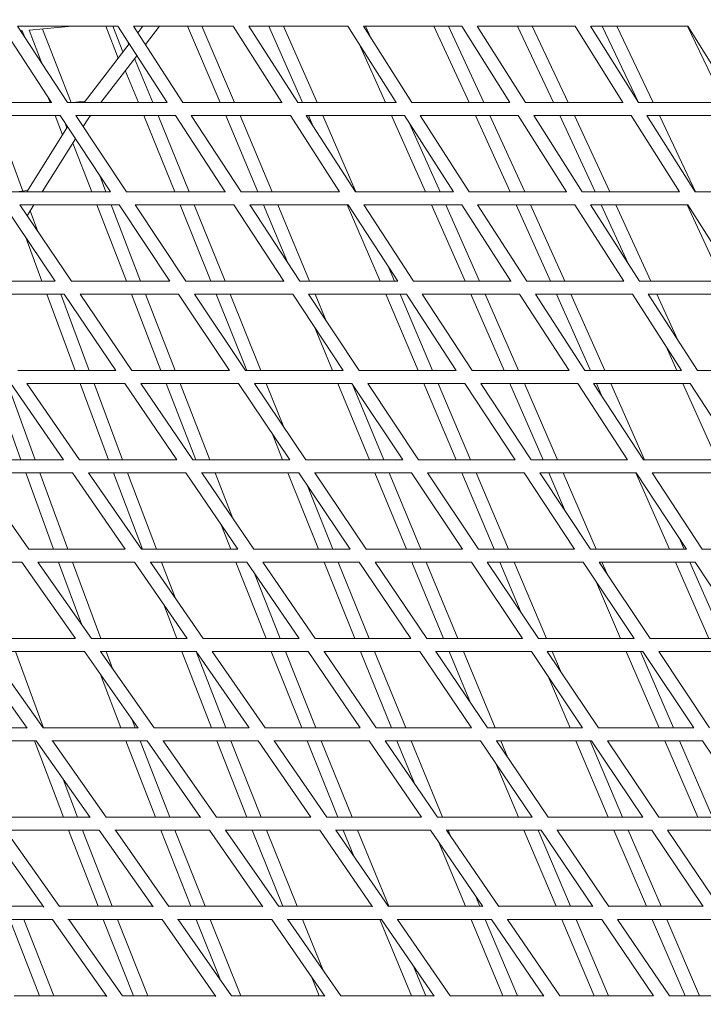
# Model space of a CAD drawing. Units: millimetres. Extents: x -3919 to 3930, y -4052 to 4432.
# Drawn here: x 1602 to 2429, y -1575 to -381 of the extents above; entities that cross this region are included whole.
import ezdxf

# ---------------------------------------------------------------- set-up
doc = ezdxf.new("R2010")
doc.units = ezdxf.units.MM
doc.header["$LTSCALE"] = 20
doc.layers.add('2d', color=230, linetype='Continuous')

msp = doc.modelspace()

# ---------------------------------------------------------------- linework, layer by layer
at = {"layer": '2d', "linetype": 'Continuous', "lineweight": 0}
for p, q in [((1640.1, -481.6), (1579.9, -389.4)), ((1659.4, -481.9), (1598.9, -389.2)), ((1599, -389.4), (1720.8, -389.4)), ((1612.9, -394.2), (1664.9, -389.4)), ((1664, -481.6), (1629.1, -392.7)), ((1720.9, -427.9), (1706, -389.4)), ((1726.6, -420.5), (1714.5, -389.4)), ((1780, -481.6), (1720.5, -389.4)), ((1799.2, -481.8), (1739.4, -389.2)), ((1739.5, -389.4), (1860.4, -389.4)), ((1744.6, -397.2), (1750.6, -389.4)), ((1753.8, -411.5), (1770.8, -389.4)), ((1844.4, -481.6), (1804.9, -389.4)), ((1861.8, -481.6), (1822.3, -389.4)), ((1919.1, -481.6), (1860.1, -389.4)), ((1938.2, -481.8), (1879, -389.2)), ((1879.1, -389.4), (1999.2, -389.4)), ((1944.1, -481.6), (1903.4, -389.4)), ((1961.6, -481.6), (1920.9, -389.4)), ((2057.4, -481.6), (1998.9, -389.4)), ((2076.5, -481.8), (2017.8, -389.2)), ((2017.9, -389.4), (2137.1, -389.4)), ((2026.6, -403.2), (2020.4, -389.4)), ((2146, -481.6), (2103.2, -389.4)), ((2163.6, -481.6), (2120.9, -389.4)), ((2195, -481.6), (2137, -389.4)), ((2214, -481.8), (2155.7, -389.2)), ((2155.9, -389.4), (2274.4, -389.4)), ((2248.1, -481.6), (2204.6, -389.4)), ((2265.8, -481.6), (2222.3, -389.4)), ((2332, -481.6), (2274.2, -389.4)), ((2350.9, -481.7), (2293, -389.2)), ((2293.1, -389.4), (2410.9, -389.4)), ((2351.1, -481.6), (2306.9, -389.4)), ((2368.8, -481.6), (2324.6, -389.4)), ((2454.7, -481.6), (2410.1, -389.4)), ((2468.3, -481.6), (2410.7, -389.4)), ((1602.8, -395.2), (1604.7, -395)), ((1607.8, -402.7), (1604.3, -393.9)), ((1628.8, -435.1), (1613, -394.2)), ((1679.6, -481.6), (1734.2, -410.7)), ((1733.7, -411.4), (1732, -407.2)), ((2044.7, -481.6), (2012.5, -410.8)), ((1699.8, -481.6), (1743.4, -425)), ((1762.6, -481.6), (1740.7, -428.5)), ((1745.3, -481.6), (1729.4, -443.1)), ((1638.3, -481.6), (1635.6, -474.7)), ((1518.6, -481.6), (1640.4, -481.6)), ((1659.2, -481.6), (1780.3, -481.6)), ((1665.6, -481.6), (1680.8, -480.1)), ((1799, -481.6), (1919.4, -481.6)), ((1938.1, -481.6), (2057.7, -481.6)), ((2076.4, -481.6), (2195.3, -481.6)), ((2214, -481.6), (2332.2, -481.6)), ((2350.9, -481.6), (2468.5, -481.6)), ((1529.3, -497.6), (1650.9, -497.6)), ((1605.4, -589), (1572.6, -499.9)), ((1653.2, -521.1), (1644.4, -497.6)), ((1711.4, -589.9), (1650.6, -497.6)), ((1730.8, -590.1), (1669.7, -497.5)), ((1669.7, -497.6), (1790.6, -497.6)), ((1684.5, -501.5), (1687.4, -497.6)), ((1789.3, -589.9), (1751.8, -497.6)), ((1806.6, -589.9), (1769.1, -497.6)), ((1850.5, -589.9), (1790.3, -497.6)), ((1869.7, -590.1), (1809.4, -497.5)), ((1809.4, -497.6), (1929.6, -497.6)), ((1890.1, -589.9), (1851.2, -497.6)), ((1907.4, -589.9), (1868.5, -497.6)), ((1988.9, -589.9), (1929.3, -497.6)), ((2008.1, -590.1), (1948.3, -497.5)), ((1948.4, -497.6), (2067.8, -497.6)), ((1957, -510.9), (1951.2, -497.6)), ((2008.8, -589.9), (1968.6, -497.6)), ((2093.1, -589.9), (2051.9, -497.6)), ((2126.7, -589.9), (2067.6, -497.6)), ((2145.8, -590), (2086.5, -497.5)), ((2086.6, -497.6), (2205.3, -497.6)), ((2195.5, -589.9), (2153.4, -497.6)), ((2213.1, -589.9), (2171, -497.6)), ((2263.8, -589.9), (2205.1, -497.6)), ((2282.9, -590), (2224, -497.5)), ((2224.1, -497.6), (2342.2, -497.6)), ((2298.5, -589.9), (2255.7, -497.6)), ((2316.2, -589.9), (2273.3, -497.6)), ((2400.4, -589.9), (2342, -497.6)), ((2419.4, -590), (2360.9, -497.5)), ((2361, -497.6), (2478.4, -497.6)), ((2419.9, -589.9), (2376.4, -497.6)), ((1610, -589.9), (1659.5, -511.2)), ((1658.6, -512.6), (1656.1, -506)), ((1658.8, -512.3), (1656.7, -506.8)), ((1678.5, -510.9), (1684.5, -501.4)), ((2110.6, -589.9), (2073.6, -507.1)), ((1628.9, -589.9), (1669.2, -525.8)), ((1688.9, -589.9), (1666, -530.9)), ((1706, -589.9), (1698.4, -570.1)), ((1591, -589.9), (1711.5, -589.9)), ((1597.4, -589.9), (1611, -588.3)), ((1730.6, -589.9), (1850.6, -589.9)), ((1869.6, -589.9), (1989, -589.9)), ((2007.9, -589.9), (2126.8, -589.9)), ((2145.7, -589.9), (2264, -589.9)), ((2282.8, -589.9), (2400.5, -589.9)), ((2419.3, -589.9), (2536.4, -589.9)), ((1644.6, -698.1), (1582.4, -605.9)), ((1664.1, -698.4), (1601.7, -605.9)), ((1601.7, -605.9), (1722.3, -605.9)), ((1610.6, -619), (1618.8, -605.9)), ((1730.8, -698.1), (1695.1, -605.9)), ((1747.9, -698.1), (1712.2, -605.9)), ((1783.4, -698.1), (1722, -605.9)), ((1802.8, -698.4), (1741.2, -605.9)), ((1741.2, -605.9), (1861.2, -605.9)), ((1833, -698.1), (1795.8, -605.9)), ((1850.2, -698.1), (1813, -605.9)), ((1921.6, -698.1), (1860.9, -605.9)), ((1940.9, -698.4), (1880.1, -605.8)), ((1880.1, -605.9), (1999.5, -605.9)), ((1925.8, -675.4), (1896.8, -605.9)), ((1952.6, -698.1), (1914.1, -605.9)), ((2037.9, -698.1), (1998.2, -605.9)), ((2059.3, -698.1), (1999.2, -605.9)), ((2078.6, -698.3), (2018.3, -605.8)), ((2018.3, -605.9), (2137.1, -605.9)), ((2140.9, -698.1), (2100.2, -605.9)), ((2158.4, -698.1), (2117.7, -605.9)), ((2196.5, -698.1), (2136.9, -605.9)), ((2215.7, -698.3), (2155.9, -605.8)), ((2156, -605.9), (2274.2, -605.9)), ((2244.4, -698.1), (2202.8, -605.9)), ((2261.9, -698.1), (2220.3, -605.9)), ((2333.2, -698.1), (2274, -605.9)), ((2352.3, -698.3), (2293, -605.8)), ((2293, -605.9), (2410.7, -605.9)), ((2338.4, -676.7), (2305.9, -605.9)), ((2365.9, -698.1), (2323.5, -605.9)), ((2452.7, -698.1), (2409.7, -605.9)), ((2469.3, -698.1), (2410.5, -605.9)), ((1623.5, -638.2), (1614.3, -613.1)), ((1628.5, -698.1), (1609.1, -645.5)), ((2055.3, -698.1), (2047.6, -680.1)), ((1524.8, -698.1), (1644.6, -698.1)), ((1663.9, -698.1), (1783.4, -698.1)), ((1802.6, -698.1), (1921.7, -698.1)), ((1940.8, -698.1), (2059.4, -698.1)), ((2078.4, -698.1), (2196.6, -698.1)), ((2215.6, -698.1), (2333.3, -698.1)), ((2352.2, -698.1), (2469.4, -698.1)), ((1535.8, -714.1), (1655.8, -714.1)), ((1668.6, -806.4), (1634.4, -714.1)), ((1685.7, -806.4), (1651.5, -714.1)), ((1718, -806.4), (1655.4, -714.1)), ((1737.5, -806.7), (1674.7, -714.1)), ((1674.7, -714.1), (1794.4, -714.1)), ((1772.6, -806.4), (1736.9, -714.1)), ((1789.8, -806.4), (1754.1, -714.1)), ((1855.8, -806.4), (1794, -714.1)), ((1875.2, -806.6), (1813.3, -714.1)), ((1813.3, -714.1), (1932.4, -714.1)), ((1876.5, -806.4), (1839.4, -714.1)), ((1893.7, -806.4), (1856.6, -714.1)), ((1993.3, -806.4), (1932.2, -714.1)), ((2012.6, -806.6), (1951.4, -714.1)), ((1951.4, -714.1), (2070, -714.1)), ((1972.6, -746.2), (1959.3, -714.1)), ((2084.2, -806.4), (2044.8, -714.1)), ((2101.6, -806.4), (2062.2, -714.1)), ((2130.3, -806.4), (2069.8, -714.1)), ((2149.6, -806.6), (2088.9, -714.1)), ((2088.9, -714.1), (2207.1, -714.1)), ((2188.3, -806.4), (2148, -714.1)), ((2205.8, -806.4), (2165.4, -714.1)), ((2266.9, -806.4), (2206.9, -714.1)), ((2286.1, -806.6), (2226, -714.1)), ((2226, -714.1), (2343.7, -714.1)), ((2292.7, -806.4), (2251.6, -714.1)), ((2310.3, -806.4), (2269.1, -714.1)), ((2403.1, -806.4), (2343.5, -714.1)), ((2422.2, -806.5), (2362.5, -714.1)), ((2362.5, -714.1), (2479.7, -714.1)), ((2398.4, -769.7), (2373.2, -714.1)), ((1980.3, -806.4), (1958.4, -753.8)), ((2397.5, -806.4), (2384.4, -777.4)), ((1599.2, -806.4), (1718, -806.4)), ((1737.3, -806.4), (1855.8, -806.4)), ((1875.1, -806.4), (1993.3, -806.4)), ((2012.5, -806.4), (2130.3, -806.4)), ((2149.5, -806.4), (2266.9, -806.4)), ((2286, -806.4), (2403.1, -806.4)), ((2422.1, -806.4), (2538.8, -806.4)), ((1603.1, -914.7), (1569.9, -822.4)), ((1620.1, -914.7), (1586.9, -822.4)), ((1654.5, -914.7), (1590.8, -822.4)), ((1610.2, -822.4), (1674.6, -822.4)), ((1674.1, -914.9), (1610.2, -822.4)), ((1610.2, -822.4), (1729.2, -822.4)), ((1709.1, -914.7), (1674.6, -822.4)), ((1691.6, -822.4), (1728.8, -822.4)), ((1726.2, -914.7), (1691.7, -822.4)), ((1791.7, -914.7), (1728.8, -822.4)), ((1748.2, -822.4), (1778.8, -822.4)), ((1811.2, -914.9), (1748.2, -822.4)), ((1748.2, -822.4), (1866.9, -822.4)), ((1814.7, -914.7), (1778.8, -822.4)), ((1795.8, -822.4), (1866.6, -822.4)), ((1831.9, -914.7), (1796, -822.4)), ((1928.7, -914.7), (1866.6, -822.4)), ((1885.8, -822.4), (2004.2, -822.4)), ((1948.1, -914.9), (1885.9, -822.4)), ((1899.8, -822.4), (1986.9, -822.4)), ((1921.3, -875.1), (1900.1, -822.4)), ((2025.1, -914.7), (1986.9, -822.4)), ((2003.8, -822.4), (2003.9, -822.4)), ((2065.4, -914.7), (2003.9, -822.4)), ((2023.1, -822.4), (2091, -822.4)), ((2084.7, -914.9), (2023.1, -822.4)), ((2023.1, -822.4), (2141.1, -822.4)), ((2130.2, -914.7), (2091, -822.4)), ((2107.8, -822.4), (2140.8, -822.4)), ((2147.6, -914.7), (2108.4, -822.4)), ((2201.7, -914.7), (2140.8, -822.4)), ((2160, -822.4), (2195.3, -822.4)), ((2221, -914.8), (2160, -822.4)), ((2160, -822.4), (2277.6, -822.4)), ((2235.4, -914.7), (2195.3, -822.4)), ((2212, -822.4), (2277.4, -822.4)), ((2252.8, -914.7), (2212.7, -822.4)), ((2337.8, -914.7), (2277.4, -822.4)), ((2296.5, -822.4), (2299.9, -822.4)), ((2357, -914.8), (2296.5, -822.4)), ((2296.5, -822.4), (2413.6, -822.4)), ((2307, -838.4), (2299.9, -822.4)), ((2316.6, -822.4), (2404.8, -822.4)), ((2358.3, -914.7), (2317.4, -822.4)), ((2446.4, -914.7), (2404.8, -822.4)), ((2473.4, -914.7), (2413.4, -822.4)), ((2042.4, -914.7), (2004.7, -823.6)), ((1920, -914.7), (1907.1, -882.6)), ((1536.6, -914.7), (1654.5, -914.7)), ((1673.9, -914.7), (1791.7, -914.7)), ((1811.1, -914.7), (1928.7, -914.7)), ((1948, -914.7), (2065.4, -914.7)), ((2084.6, -914.7), (2201.7, -914.7)), ((2220.9, -914.7), (2337.8, -914.7)), ((2356.9, -914.7), (2473.4, -914.7)), ((1547.7, -930.7), (1665.9, -930.7)), ((1547.8, -930.7), (1608.9, -930.7)), ((1612.7, -1023.2), (1547.8, -930.7)), ((1642.6, -1022.9), (1608.9, -930.7)), ((1659.7, -1022.9), (1625.9, -930.7)), ((1625.9, -930.7), (1665.5, -930.7)), ((1729.4, -1023), (1665.5, -930.7)), ((1684.9, -930.7), (1802.9, -930.7)), ((1685, -930.7), (1715.2, -930.7)), ((1749, -1023.2), (1685, -930.7)), ((1750.1, -1022.9), (1715.2, -930.7)), ((1732.2, -930.7), (1802.6, -930.7)), ((1767.3, -1022.9), (1732.3, -930.7)), ((1865.7, -1023), (1802.6, -930.7)), ((1821.9, -930.7), (1939.7, -930.7)), ((1885.2, -1023.1), (1822, -930.7)), ((1859.8, -986), (1838.1, -930.7)), ((1963.6, -1022.9), (1926.4, -930.7)), ((2001.8, -1022.9), (1939.5, -930.7)), ((1958.7, -930.7), (2076.3, -930.7)), ((2021.3, -1023.1), (1958.8, -930.7)), ((2069.9, -1022.9), (2031.7, -930.7)), ((2087.3, -1022.9), (2049, -930.7)), ((2137.8, -1022.9), (2076, -930.7)), ((2157.2, -1023.1), (2095.3, -930.7)), ((2095.3, -930.7), (2212.6, -930.7)), ((2176.1, -1022.9), (2137, -930.7)), ((2193.5, -1022.9), (2154.4, -930.7)), ((2273.5, -1022.9), (2212.3, -930.7)), ((2292.8, -1023.1), (2231.5, -930.7)), ((2231.5, -930.7), (2348.5, -930.7)), ((2262.7, -977.7), (2242.4, -930.7)), ((2299.8, -1022.9), (2259.8, -930.7)), ((2388.6, -1022.9), (2347.9, -930.7)), ((2409, -1022.9), (2348.3, -930.7)), ((2428.2, -1023.1), (2367.4, -930.7)), ((2367.4, -930.7), (2484, -930.7)), ((1980.9, -1022.9), (1949.9, -946.1)), ((1857.1, -1022.9), (1845.6, -993.6)), ((2406.1, -1022.9), (2400.1, -1009.4)), ((1612.5, -1022.9), (1729.3, -1022.9)), ((1748.8, -1022.9), (1865.6, -1022.9)), ((1885, -1022.9), (2001.8, -1022.9)), ((2021.1, -1022.9), (2137.8, -1022.9)), ((2157, -1022.9), (2273.5, -1022.9)), ((2292.7, -1022.9), (2409, -1022.9)), ((2428.1, -1022.9), (2544.2, -1022.9)), ((1487.2, -1038.9), (1604.5, -1038.9)), ((1669.1, -1131.5), (1604.2, -1038.9)), ((1623.5, -1038.9), (1740.7, -1038.9)), ((1688.6, -1131.4), (1623.7, -1038.9)), ((1676.8, -1114.6), (1648.5, -1038.9)), ((1700, -1131.2), (1665.6, -1038.9)), ((1804.4, -1131.4), (1740.4, -1038.9)), ((1759.7, -1038.9), (1876.9, -1038.9)), ((1823.9, -1131.4), (1759.9, -1038.9)), ((1790.3, -1082.8), (1773.4, -1038.9)), ((1899.9, -1131.2), (1863.4, -1038.9)), ((1939.8, -1131.3), (1876.6, -1038.9)), ((1895.9, -1038.9), (2012.9, -1038.9)), ((1959.3, -1131.4), (1896, -1038.9)), ((2007.5, -1131.2), (1970.1, -1038.9)), ((2024.8, -1131.2), (1987.4, -1038.9)), ((2075.2, -1131.3), (2012.6, -1038.9)), ((2031.9, -1038.9), (2148.7, -1038.9)), ((2094.6, -1131.4), (2032, -1038.9)), ((2114.9, -1131.2), (2076.6, -1038.9)), ((2132.2, -1131.2), (2093.9, -1038.9)), ((2210.5, -1131.2), (2148.5, -1038.9)), ((2167.7, -1038.9), (2284.4, -1038.9)), ((2229.8, -1131.3), (2167.8, -1038.9)), ((2209, -1100.3), (2182.9, -1038.9)), ((2239.5, -1131.2), (2200.3, -1038.9)), ((2345.6, -1131.2), (2284.1, -1038.9)), ((2303.3, -1038.9), (2419.7, -1038.9)), ((2364.9, -1131.3), (2303.4, -1038.9)), ((2312.8, -1053.1), (2306.7, -1038.9)), ((2436.2, -1131.2), (2395.6, -1038.9)), ((2453.7, -1131.2), (2413.1, -1038.9)), ((2480.5, -1131.2), (2419.5, -1038.9)), ((1917.1, -1131.2), (1886.1, -1052.7)), ((2329.2, -1131.2), (2298.7, -1060.8)), ((1791.7, -1131.2), (1776, -1090.3)), ((1553.1, -1131.2), (1668.8, -1131.2)), ((1688.4, -1131.2), (1804.3, -1131.2)), ((1823.7, -1131.2), (1939.7, -1131.2)), ((1959.1, -1131.2), (2075.1, -1131.2)), ((2094.5, -1131.2), (2210.4, -1131.2)), ((2229.7, -1131.2), (2345.6, -1131.2)), ((2364.8, -1131.2), (2480.5, -1131.2)), ((1610.6, -1240), (1544.8, -1147.2)), ((1563.9, -1147.2), (1680.3, -1147.2)), ((1629.9, -1239.7), (1564.4, -1147.2)), ((1630.5, -1239.4), (1596.3, -1147.2)), ((1744.9, -1239.8), (1680, -1147.2)), ((1699.2, -1147.2), (1815.6, -1147.2)), ((1764.3, -1239.6), (1699.6, -1147.2)), ((1713.8, -1167.6), (1706.1, -1147.2)), ((1833.9, -1239.4), (1797.9, -1147.2)), ((1851.1, -1239.4), (1815.1, -1147.2)), ((1879.4, -1239.7), (1815.4, -1147.2)), ((1834.6, -1147.2), (1951, -1147.2)), ((1898.8, -1239.6), (1834.8, -1147.2)), ((1943.1, -1239.4), (1906.2, -1147.2)), ((1960.3, -1239.4), (1923.4, -1147.2)), ((2014, -1239.6), (1950.7, -1147.2)), ((1969.9, -1147.2), (2086.2, -1147.2)), ((2033.4, -1239.6), (1970.1, -1147.2)), ((2051.8, -1239.4), (2014.1, -1147.2)), ((2069.1, -1239.4), (2031.3, -1147.2)), ((2148.7, -1239.6), (2086, -1147.2)), ((2105.2, -1147.2), (2221.4, -1147.2)), ((2168, -1239.6), (2105.3, -1147.2)), ((2147.5, -1209.4), (2121.6, -1147.2)), ((2177.4, -1239.4), (2138.9, -1147.2)), ((2283.3, -1239.5), (2221.2, -1147.2)), ((2240.4, -1147.2), (2356.4, -1147.2)), ((2302.6, -1239.6), (2240.5, -1147.2)), ((2256.3, -1170.6), (2246.3, -1147.2)), ((2376, -1239.4), (2336.1, -1147.2)), ((2393.4, -1239.4), (2353.5, -1147.2)), ((2417.8, -1239.5), (2356.2, -1147.2)), ((2375.4, -1147.2), (2491.3, -1147.2)), ((2437.1, -1239.6), (2375.5, -1147.2)), ((1724.1, -1239.4), (1699.6, -1175.1)), ((2268.1, -1239.4), (2242.1, -1178.3)), ((1741.2, -1239.4), (1737.2, -1228.8)), ((1495.7, -1239.4), (1610.2, -1239.4)), ((1629.8, -1239.4), (1744.6, -1239.4)), ((1764.1, -1239.4), (1879.2, -1239.4)), ((1898.7, -1239.4), (2013.9, -1239.4)), ((2033.3, -1239.4), (2148.6, -1239.4)), ((2167.9, -1239.4), (2283.2, -1239.4)), ((2302.5, -1239.4), (2417.8, -1239.4)), ((1506.3, -1255.4), (1621.8, -1255.4)), ((1654.5, -1347.7), (1619.4, -1255.4)), ((1687, -1348.3), (1621.5, -1255.4)), ((1640.4, -1255.4), (1756.1, -1255.4)), ((1706.3, -1347.9), (1641.1, -1255.4)), ((1766, -1347.7), (1730.2, -1255.4)), ((1783.2, -1347.7), (1747.4, -1255.4)), ((1820.5, -1348.2), (1755.8, -1255.4)), ((1774.8, -1255.4), (1890.5, -1255.4)), ((1839.8, -1347.9), (1775.3, -1255.4)), ((1876.8, -1347.7), (1840.2, -1255.4)), ((1894, -1347.7), (1857.4, -1255.4)), ((1954.3, -1348), (1890.3, -1255.4)), ((1909.4, -1255.4), (2025.1, -1255.4)), ((1973.6, -1347.9), (1909.7, -1255.4)), ((1986.8, -1347.7), (1949.5, -1255.4)), ((2004.1, -1347.7), (1966.8, -1255.4)), ((2088.2, -1347.9), (2024.8, -1255.4)), ((2044, -1255.4), (2159.7, -1255.4)), ((2107.5, -1347.9), (2044.2, -1255.4)), ((2079.7, -1307.2), (2058.3, -1255.4)), ((2113.7, -1347.7), (2075.6, -1255.4)), ((2222.2, -1347.9), (2159.4, -1255.4)), ((2178.6, -1255.4), (2294.2, -1255.4)), ((2241.5, -1347.8), (2178.8, -1255.4)), ((2192.8, -1276), (2184.1, -1255.4)), ((2314.3, -1347.7), (2274.9, -1255.4)), ((2331.7, -1347.7), (2292.3, -1255.4)), ((2356.2, -1347.8), (2294, -1255.4)), ((2313.2, -1255.4), (2428.7, -1255.4)), ((2375.5, -1347.8), (2313.3, -1255.4)), ((2422.9, -1347.7), (2382.9, -1255.4)), ((2440.4, -1347.7), (2400.4, -1255.4)), ((2490.2, -1347.8), (2428.5, -1255.4)), ((2205.5, -1347.7), (2178.6, -1283.7)), ((1671.6, -1347.7), (1654.2, -1301.7)), ((1572.9, -1347.7), (1686.6, -1347.7)), ((1706.1, -1347.7), (1820.2, -1347.7)), ((1839.7, -1347.7), (1954, -1347.7)), ((1973.5, -1347.7), (2088, -1347.7)), ((2107.4, -1347.7), (2222.1, -1347.7)), ((2241.4, -1347.7), (2356.1, -1347.7)), ((2375.4, -1347.7), (2490.2, -1347.7)), ((1630.8, -1456.9), (1564.6, -1363.7)), ((1583.3, -1363.7), (1698.1, -1363.7)), ((1584.3, -1363.7), (1660.6, -1363.7)), ((1649.9, -1456.1), (1584.3, -1363.7)), ((1696.5, -1455.9), (1660.6, -1363.7)), ((1713.7, -1455.9), (1677.8, -1363.7)), ((1763.2, -1456.7), (1697.8, -1363.7)), ((1716.7, -1363.7), (1831.6, -1363.7)), ((1782.3, -1456.1), (1717.4, -1363.7)), ((1808.8, -1455.9), (1772.3, -1363.7)), ((1826, -1455.9), (1789.5, -1363.7)), ((1896, -1456.5), (1831.3, -1363.7)), ((1850.3, -1363.7), (1965.3, -1363.7)), ((1915.2, -1456.1), (1850.8, -1363.7)), ((1920.3, -1455.9), (1883.1, -1363.7)), ((1937.5, -1455.9), (1900.4, -1363.7)), ((2029, -1456.4), (1965.1, -1363.7)), ((1984.1, -1363.7), (2099.2, -1363.7)), ((2048.3, -1456.1), (1984.5, -1363.7)), ((2006.2, -1395), (1993.3, -1363.7)), ((2048.4, -1455.9), (2010.6, -1363.7)), ((2162.3, -1456.3), (2099, -1363.7)), ((2118, -1363.7), (2233.1, -1363.7)), ((2181.6, -1456.1), (2118.4, -1363.7)), ((2123.4, -1371), (2120.3, -1363.7)), ((2251.2, -1455.9), (2212.2, -1363.7)), ((2268.6, -1455.9), (2229.6, -1363.7)), ((2295.7, -1456.2), (2232.9, -1363.7)), ((2252, -1363.7), (2367.1, -1363.7)), ((2315, -1456.1), (2252.3, -1363.7)), ((2360.8, -1455.9), (2321.2, -1363.7)), ((2378.2, -1455.9), (2338.6, -1363.7)), ((2429.2, -1456.1), (2366.9, -1363.7)), ((2386, -1363.7), (2501.1, -1363.7)), ((2448.5, -1456.1), (2386.2, -1363.7)), ((2141.4, -1455.9), (2109.2, -1378.7)), ((2158.7, -1455.9), (2153.5, -1443.3)), ((1517.7, -1455.9), (1630.1, -1455.9)), ((1649.7, -1455.9), (1762.6, -1455.9)), ((1782.2, -1455.9), (1895.6, -1455.9)), ((1915, -1455.9), (2028.7, -1455.9)), ((2048.2, -1455.9), (2162.1, -1455.9)), ((2181.5, -1455.9), (2295.5, -1455.9)), ((2314.9, -1455.9), (2429.1, -1455.9)), ((1527.8, -1471.9), (1641.7, -1471.9)), ((1625.7, -1564.2), (1589.5, -1471.9)), ((1642.9, -1564.2), (1606.7, -1471.9)), ((1606.7, -1471.9), (1641.4, -1471.9)), ((1707.2, -1565.2), (1641.4, -1471.9)), ((1660, -1471.9), (1774.1, -1471.9)), ((1661, -1471.9), (1702.8, -1471.9)), ((1726.2, -1564.4), (1661, -1471.9)), ((1739.4, -1564.2), (1702.8, -1471.9)), ((1756.7, -1564.2), (1720, -1471.9)), ((1720, -1471.9), (1773.9, -1471.9)), ((1839, -1565), (1773.9, -1471.9)), ((1792.6, -1471.9), (1906.9, -1471.9)), ((1793.4, -1471.9), (1815.1, -1471.9)), ((1858, -1564.3), (1793.4, -1471.9)), ((1844.7, -1545.2), (1815.1, -1471.9)), ((1869.5, -1564.2), (1832.4, -1471.9)), ((1832.4, -1471.9), (1906.7, -1471.9)), ((1971.1, -1564.8), (1906.7, -1471.9)), ((1925.5, -1471.9), (2040, -1471.9)), ((1926.2, -1471.9), (1926.7, -1471.9)), ((1990.3, -1564.3), (1926.2, -1471.9)), ((1927.6, -1473.9), (1926.7, -1471.9)), ((1969.6, -1534.6), (1944, -1471.9)), ((1944, -1471.9), (2037.7, -1471.9)), ((2075.9, -1564.2), (2037.7, -1471.9)), ((2103.6, -1564.7), (2039.8, -1471.9)), ((2058.7, -1471.9), (2173.2, -1471.9)), ((2059.2, -1471.9), (2148.1, -1471.9)), ((2122.8, -1564.3), (2059.2, -1471.9)), ((2186.8, -1564.2), (2148.1, -1471.9)), ((2204.2, -1564.2), (2165.4, -1471.9)), ((2165.4, -1471.9), (2173, -1471.9)), ((2236.3, -1564.6), (2173, -1471.9)), ((2192, -1471.9), (2306.6, -1471.9)), ((2192.4, -1471.9), (2258, -1471.9)), ((2255.5, -1564.3), (2192.4, -1471.9)), ((2297.3, -1564.2), (2258, -1471.9)), ((2314.7, -1564.2), (2275.4, -1471.9)), ((2275.4, -1471.9), (2306.4, -1471.9)), ((2369.2, -1564.5), (2306.4, -1471.9)), ((2325.4, -1471.9), (2440, -1471.9)), ((2325.7, -1471.9), (2367.6, -1471.9)), ((2388.4, -1564.3), (2325.7, -1471.9)), ((2407.4, -1564.2), (2367.6, -1471.9)), ((2385, -1471.9), (2439.9, -1471.9)), ((2424.9, -1564.2), (2385.1, -1471.9)), ((2093.2, -1564.2), (2078, -1527.5)), ((1964.4, -1564.2), (1955.4, -1542.2)), ((1594.7, -1564.2), (1706.5, -1564.2)), ((1726.1, -1564.2), (1838.4, -1564.2)), ((1857.9, -1564.2), (1970.7, -1564.2)), ((1990.1, -1564.2), (2103.2, -1564.2)), ((2122.7, -1564.2), (2236, -1564.2)), ((2255.4, -1564.2), (2369, -1564.2)), ((2388.3, -1564.2), (2502, -1564.2))]:
    msp.add_line(p, q, dxfattribs=at)
msp.add_ellipse((0, 0), major_axis=(0, -4034.2), ratio=0.968148, start_param=0, end_param=3.141593, dxfattribs=at)
msp.add_open_spline([(0, 4034.1), (-416.6, 4034.1), (-833.1, 3964.8), (-1624.1, 3694.5), (-1998.4, 3493.5), (-2667.1, 2980.1), (-2961.3, 2667.7), (-3439.8, 1963.1), (-3623.9, 1570.9), (-3863.4, 746.4), (-3918.7, 314.1), (-3894.7, -546.5), (-3815.4, -974.9), (-3530.1, -1784.1), (-3324.2, -2164.9), (-2806.7, -2840.2), (-2495.2, -3134.7), (-1798.3, -3607.5), (-1413.1, -3785.8), (-607.8, -4008.2), (-188, -4052.4), (643.9, -4002.2), (1055.8, -3907.9), (1830.2, -3590.4), (2192.5, -3367.2), (2831, -2814.4), (3107, -2484.8), (3544.9, -1752.5), (3706.6, -1349.9), (3899.1, -512.2), (3929.8, -77.4), (3857.1, 780.4), (3753.7, 1203.2), (3423.1, 1993.9), (3196, 2361.6), (2641.2, 3004.5), (2313.6, 3279.7), (1591.3, 3709.7), (1196.6, 3864.5), (529.2, 4006.3), (264.6, 4034.1), (0, 4034.1)], degree=3, knots=[0, 0, 0, 0, 0.319559, 0.319559, 0.639216, 0.639216, 0.959112, 0.959112, 1.27927, 1.27927, 1.599614, 1.599614, 1.920015, 1.920015, 2.240334, 2.240334, 2.560449, 2.560449, 2.880296, 2.880296, 3.199921, 3.199921, 3.519483, 3.519483, 3.839176, 3.839176, 4.159122, 4.159122, 4.479322, 4.479322, 4.799687, 4.799687, 5.120084, 5.120084, 5.440373, 5.440373, 5.760441, 5.760441, 6.08024, 6.08024, 6.283185, 6.283185, 6.283185, 6.283185], dxfattribs=at)

doc.saveas('drawing.dxf')
